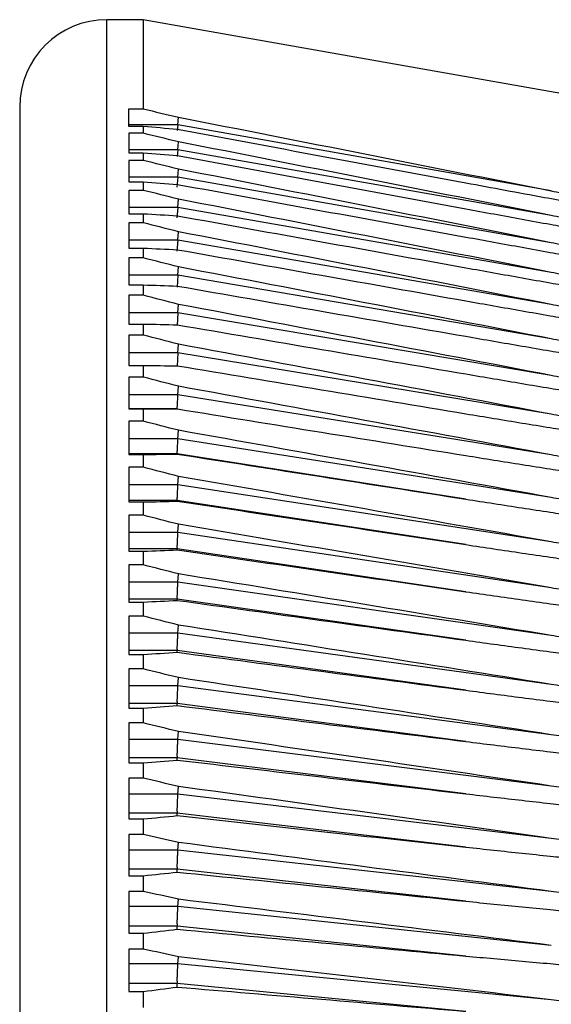
# Model space of a CAD drawing. Units: inches. Extents: x 0 to 17, y 0 to 11.
# Drawn here: x 2.9 to 3.3, y 5.3 to 5.9 of the extents above; entities that cross this region are included whole.
import ezdxf

# ---------------------------------------------------------------- set-up
doc = ezdxf.new("R2010")
doc.units = ezdxf.units.IN
doc.header["$MEASUREMENT"] = 0
doc.layers.add('geom', color=7, linetype='CONTINUOUS')

msp = doc.modelspace()

# ---------------------------------------------------------------- linework, layer by layer
at = {"layer": 'geom', "color": 7, "linetype": 'Continuous'}
for p, q in [((2.99594, 4.39504), (2.99594, 5.94172)), ((3.02094, 5.94172), (2.99594, 5.94172)), ((3.31594, 5.88971), (3.02094, 5.94172)), ((3.02094, 5.94172), (3.02094, 5.88043)), ((2.93594, 5.88172), (2.93594, 5.16838)), ((3.01094, 5.88043), (3.02094, 5.88043)), ((3.01094, 5.86844), (3.01094, 5.88043)), ((3.04461, 5.86939), (3.04508, 5.87471)), ((3.04461, 5.86939), (3.01094, 5.86939)), ((3.02094, 5.86844), (3.01094, 5.86844)), ((3.02094, 5.86844), (3.02094, 5.86366)), ((3.04461, 5.86939), (3.04428, 5.8656)), ((3.3015, 5.82409), (3.04461, 5.86939)), ((3.02094, 5.86366), (3.01094, 5.86366)), ((3.01094, 5.86366), (3.01094, 5.85028)), ((3.04461, 5.85238), (3.01094, 5.85238)), ((3.04461, 5.85238), (3.04423, 5.84779)), ((3.04461, 5.85238), (3.04508, 5.85782)), ((3.3015, 5.80714), (3.04461, 5.85238)), ((3.01094, 5.85028), (3.02094, 5.85028)), ((3.02094, 5.84499), (3.01094, 5.84499)), ((3.01094, 5.84499), (3.01094, 5.83026)), ((3.02094, 5.85028), (3.02094, 5.84499)), ((3.04461, 5.83349), (3.04508, 5.83904)), ((3.04461, 5.83349), (3.01094, 5.83349)), ((3.04461, 5.83349), (3.04411, 5.82673)), ((3.3015, 5.78844), (3.04461, 5.83349)), ((3.01094, 5.83026), (3.02094, 5.83026)), ((3.02094, 5.83026), (3.02094, 5.82446)), ((3.02094, 5.82446), (3.01094, 5.82446)), ((3.01094, 5.82446), (3.01094, 5.80842)), ((3.04461, 5.81278), (3.04508, 5.81842)), ((3.04461, 5.81278), (3.01094, 5.81278)), ((3.04461, 5.81278), (3.04411, 5.80554)), ((3.3015, 5.76804), (3.04461, 5.81278)), ((3.01094, 5.80842), (3.02094, 5.80842)), ((3.02094, 5.80842), (3.02094, 5.80214)), ((3.02094, 5.80214), (3.01094, 5.80214)), ((3.01094, 5.80214), (3.01094, 5.78482)), ((3.04461, 5.79031), (3.04508, 5.79602)), ((3.04461, 5.79031), (3.01094, 5.79031)), ((3.01094, 5.78482), (3.02094, 5.78482)), ((3.02094, 5.78482), (3.02094, 5.77807)), ((3.04461, 5.79031), (3.04411, 5.78258)), ((3.3015, 5.746), (3.04461, 5.79031)), ((3.02094, 5.77807), (3.01094, 5.77807)), ((3.01094, 5.77807), (3.01094, 5.75954)), ((3.04461, 5.76613), (3.04508, 5.77189)), ((3.04461, 5.76613), (3.01094, 5.76613)), ((3.04461, 5.76613), (3.04412, 5.75791)), ((3.3015, 5.72238), (3.04461, 5.76613)), ((3.01094, 5.75954), (3.02094, 5.75954)), ((3.02094, 5.75954), (3.02094, 5.75234)), ((3.02094, 5.75234), (3.01094, 5.75234)), ((3.01094, 5.75234), (3.01094, 5.73264)), ((3.04461, 5.74031), (3.04508, 5.74612)), ((3.04461, 5.74031), (3.01094, 5.74031)), ((3.04461, 5.74031), (3.04412, 5.73161)), ((3.3015, 5.69723), (3.04461, 5.74031)), ((3.01094, 5.73264), (3.02094, 5.73264)), ((3.02094, 5.73264), (3.02094, 5.725)), ((3.02094, 5.725), (3.01094, 5.725)), ((3.01094, 5.725), (3.01094, 5.70419)), ((3.04461, 5.71293), (3.04508, 5.71875)), ((3.04461, 5.71293), (3.01094, 5.71293)), ((3.04461, 5.71293), (3.04412, 5.70375)), ((3.3015, 5.67064), (3.04461, 5.71293)), ((3.01094, 5.70419), (3.02094, 5.70419)), ((3.02094, 5.70419), (3.02094, 5.69614)), ((3.02094, 5.69614), (3.01094, 5.69614)), ((3.01094, 5.69614), (3.01094, 5.67427)), ((3.04461, 5.68405), (3.04508, 5.68989)), ((3.04461, 5.68405), (3.01094, 5.68405)), ((3.3015, 5.64267), (3.04461, 5.68405)), ((3.01094, 5.67427), (3.02094, 5.67427)), ((3.04418, 5.67427), (3.01094, 5.67427)), ((3.02094, 5.67427), (3.02094, 5.66584)), ((3.04433, 5.67427), (3.04418, 5.67427)), ((3.02094, 5.66584), (3.01094, 5.66584)), ((3.01094, 5.66584), (3.01094, 5.64296)), ((3.04461, 5.65376), (3.04508, 5.65959)), ((3.04461, 5.65376), (3.01094, 5.65376)), ((3.3015, 5.6134), (3.04461, 5.65376)), ((3.04418, 5.64348), (3.01094, 5.64348)), ((3.01094, 5.64296), (3.02094, 5.64296)), ((3.02094, 5.64296), (3.02094, 5.63417)), ((3.2428, 5.61227), (3.04418, 5.64348)), ((3.04433, 5.64325), (3.04418, 5.64348)), ((3.02094, 5.63417), (3.01094, 5.63417)), ((3.01094, 5.63417), (3.01094, 5.61035)), ((3.04461, 5.62214), (3.01094, 5.62214)), ((3.04461, 5.62214), (3.04508, 5.62794)), ((3.3015, 5.58291), (3.04461, 5.62214)), ((3.04418, 5.61139), (3.01094, 5.61139)), ((3.01094, 5.61035), (3.02094, 5.61035)), ((3.02094, 5.61035), (3.02094, 5.60122)), ((3.2428, 5.58106), (3.04418, 5.61139)), ((3.04433, 5.61093), (3.04418, 5.61139)), ((3.02094, 5.60122), (3.01094, 5.60122)), ((3.01094, 5.60122), (3.01094, 5.57654)), ((3.04461, 5.58928), (3.04508, 5.59504)), ((3.04461, 5.58928), (3.01094, 5.58928)), ((3.3015, 5.55129), (3.04461, 5.58928)), ((3.04418, 5.57808), (3.01094, 5.57808)), ((3.01094, 5.57654), (3.02094, 5.57654)), ((3.02094, 5.57654), (3.02094, 5.56709)), ((3.2428, 5.54871), (3.04418, 5.57808)), ((3.04433, 5.57739), (3.04418, 5.57808)), ((3.02094, 5.56709), (3.01094, 5.56709)), ((3.01094, 5.56709), (3.01094, 5.5416)), ((3.04461, 5.55526), (3.04508, 5.56096)), ((3.04461, 5.55526), (3.01094, 5.55526)), ((3.3015, 5.51861), (3.04461, 5.55526)), ((3.04418, 5.54365), (3.01094, 5.54365)), ((3.01094, 5.5416), (3.02094, 5.5416)), ((3.02094, 5.5416), (3.02094, 5.53186)), ((3.2428, 5.51532), (3.04418, 5.54365)), ((3.04433, 5.54274), (3.04418, 5.54365)), ((3.02094, 5.53186), (3.01094, 5.53186)), ((3.01094, 5.53186), (3.01094, 5.50564)), ((3.04461, 5.52018), (3.04508, 5.52581)), ((3.04461, 5.52018), (3.01094, 5.52018)), ((3.3015, 5.48498), (3.04461, 5.52018)), ((3.04418, 5.5082), (3.01094, 5.5082)), ((3.2428, 5.48098), (3.04418, 5.5082)), ((3.04433, 5.50706), (3.04418, 5.5082)), ((3.01094, 5.50564), (3.02094, 5.50564)), ((3.02094, 5.50564), (3.02094, 5.49564)), ((3.02094, 5.49564), (3.01094, 5.49564)), ((3.01094, 5.49564), (3.01094, 5.46876)), ((3.04461, 5.48414), (3.04508, 5.48969)), ((3.04461, 5.48414), (3.01094, 5.48414)), ((3.3015, 5.45048), (3.04461, 5.48414)), ((3.04418, 5.47181), (3.01094, 5.47181)), ((3.01094, 5.46876), (3.02094, 5.46876)), ((3.02094, 5.46876), (3.02094, 5.45852)), ((3.2428, 5.44578), (3.04418, 5.47181)), ((3.04433, 5.47045), (3.04418, 5.47181)), ((3.02094, 5.45852), (3.01094, 5.45852)), ((3.01094, 5.45852), (3.01094, 5.43105)), ((3.04461, 5.44723), (3.04508, 5.45268)), ((3.04461, 5.44723), (3.01094, 5.44723)), ((3.3015, 5.4152), (3.04461, 5.44723)), ((3.04418, 5.43459), (3.01094, 5.43459)), ((3.2428, 5.40982), (3.04418, 5.43459)), ((3.04433, 5.43301), (3.04418, 5.43459)), ((3.01094, 5.43105), (3.02094, 5.43105)), ((3.02094, 5.43105), (3.02094, 5.4206)), ((3.02094, 5.4206), (3.01094, 5.4206)), ((3.01094, 5.4206), (3.01094, 5.39262)), ((3.04461, 5.40956), (3.04508, 5.41489)), ((3.04461, 5.40956), (3.01094, 5.40956)), ((3.3015, 5.37925), (3.04461, 5.40956)), ((3.04418, 5.39664), (3.01094, 5.39664)), ((3.01094, 5.39262), (3.02094, 5.39262)), ((3.02094, 5.39262), (3.02094, 5.382)), ((3.2428, 5.3732), (3.04418, 5.39664)), ((3.04433, 5.39485), (3.04418, 5.39664)), ((3.02094, 5.382), (3.01094, 5.382)), ((3.01094, 5.382), (3.01094, 5.35358)), ((3.04461, 5.37122), (3.04508, 5.37642)), ((3.04461, 5.37122), (3.01094, 5.37122)), ((3.3015, 5.34272), (3.04461, 5.37122)), ((3.04418, 5.35806), (3.01094, 5.35806)), ((3.2428, 5.33602), (3.04418, 5.35806)), ((3.04433, 5.35606), (3.04418, 5.35806)), ((3.01094, 5.35358), (3.02094, 5.35358)), ((3.02094, 5.35358), (3.02094, 5.34281)), ((3.02094, 5.34281), (3.01094, 5.34281)), ((3.01094, 5.34281), (3.01094, 5.31403)), ((3.04461, 5.33233), (3.01094, 5.33233)), ((3.04461, 5.33233), (3.04508, 5.33739)), ((3.3015, 5.30571), (3.04461, 5.33233)), ((3.04418, 5.31897), (3.01094, 5.31897)), ((3.2428, 5.29838), (3.04418, 5.31897)), ((3.04433, 5.31676), (3.04418, 5.31897)), ((3.01094, 5.31403), (3.02094, 5.31403)), ((3.02094, 5.31403), (3.02094, 5.30314)), ((3.02094, 5.30314), (3.01094, 5.30314)), ((3.01094, 5.30314), (3.01094, 5.27408)), ((3.04461, 5.29299), (3.04508, 5.29789)), ((3.04461, 5.29299), (3.01094, 5.29299)), ((3.3015, 5.26832), (3.04461, 5.29299)), ((3.04418, 5.27946), (3.01094, 5.27946)), ((3.2428, 5.26038), (3.04418, 5.27946)), ((3.04433, 5.27706), (3.04418, 5.27946)), ((3.01094, 5.27408), (3.02094, 5.27408)), ((3.02094, 5.27408), (3.02094, 5.2631))]:
    msp.add_line(p, q, dxfattribs=at)
msp.add_arc((2.99594, 5.88172), 0.06, 90, 180, dxfattribs=at)
for points in [[(3.02094, 5.88043), (3.02899, 5.87853), (3.03703, 5.87662), (3.04508, 5.87471)], [(3.04508, 5.87471), (3.13058, 5.85799), (3.21606, 5.84112), (3.3015, 5.82409)], [(3.04433, 5.86622), (3.03654, 5.86696), (3.02874, 5.8677), (3.02094, 5.86844)], [(3.2428, 5.82941), (3.17665, 5.84169), (3.11049, 5.85396), (3.04433, 5.86622)], [(3.04508, 5.85782), (3.03703, 5.85977), (3.02899, 5.86172), (3.02094, 5.86366)], [(3.3015, 5.80714), (3.21606, 5.8242), (3.13058, 5.84108), (3.04508, 5.85782)], [(3.02094, 5.85028), (3.02874, 5.84963), (3.03654, 5.84898), (3.04433, 5.84833)], [(3.04508, 5.83904), (3.03703, 5.84103), (3.02899, 5.84301), (3.02094, 5.84499)], [(3.04433, 5.84833), (3.11049, 5.83616), (3.17665, 5.82397), (3.2428, 5.81177)], [(3.3015, 5.78844), (3.21606, 5.80548), (3.13058, 5.82233), (3.04508, 5.83904)], [(3.02094, 5.83026), (3.02874, 5.8297), (3.03654, 5.82913), (3.04433, 5.82857)], [(3.04433, 5.82857), (3.11049, 5.81652), (3.17665, 5.80446), (3.2428, 5.79238)], [(3.04508, 5.81842), (3.03703, 5.82044), (3.02899, 5.82245), (3.02094, 5.82446)], [(3.3015, 5.76804), (3.21606, 5.78501), (3.13058, 5.80178), (3.04508, 5.81842)], [(3.3015, 5.82409), (3.30631, 5.82313), (3.31113, 5.82217), (3.31594, 5.8212)], [(3.02094, 5.80842), (3.02874, 5.80795), (3.03654, 5.80748), (3.04433, 5.80701)], [(3.04433, 5.80701), (3.11049, 5.79511), (3.17665, 5.7832), (3.2428, 5.77127)], [(3.31594, 5.80425), (3.31113, 5.80522), (3.30631, 5.80618), (3.3015, 5.80714)], [(3.04508, 5.79602), (3.03703, 5.79806), (3.02899, 5.8001), (3.02094, 5.80214)], [(3.3015, 5.746), (3.21606, 5.76285), (3.13058, 5.7795), (3.04508, 5.79602)], [(3.02094, 5.78482), (3.02874, 5.78445), (3.03654, 5.78407), (3.04433, 5.78369)], [(3.31594, 5.78556), (3.31113, 5.78652), (3.30631, 5.78748), (3.3015, 5.78844)], [(3.04508, 5.77189), (3.03703, 5.77396), (3.02899, 5.77602), (3.02094, 5.77807)], [(3.04433, 5.78369), (3.11049, 5.77197), (3.17665, 5.76025), (3.2428, 5.74852)], [(3.3015, 5.72238), (3.21606, 5.73906), (3.13058, 5.75555), (3.04508, 5.77189)], [(3.31594, 5.76517), (3.31113, 5.76613), (3.30631, 5.76709), (3.3015, 5.76804)], [(3.02094, 5.75954), (3.02874, 5.75926), (3.03654, 5.75897), (3.04433, 5.75869)], [(3.04433, 5.75869), (3.11049, 5.74719), (3.17665, 5.73568), (3.2428, 5.72417)], [(3.04508, 5.74612), (3.03703, 5.7482), (3.02899, 5.75027), (3.02094, 5.75234)], [(3.3015, 5.69723), (3.21606, 5.7137), (3.13058, 5.72998), (3.04508, 5.74612)], [(3.31594, 5.74315), (3.31113, 5.7441), (3.30631, 5.74505), (3.3015, 5.746)], [(3.02094, 5.73264), (3.02874, 5.73245), (3.03654, 5.73226), (3.04433, 5.73207)], [(3.04433, 5.73207), (3.11049, 5.72081), (3.17665, 5.70956), (3.2428, 5.6983)], [(3.04508, 5.71875), (3.03703, 5.72084), (3.02899, 5.72293), (3.02094, 5.725)], [(3.3015, 5.67064), (3.21606, 5.68686), (3.13058, 5.70288), (3.04508, 5.71875)], [(3.31594, 5.71955), (3.31113, 5.7205), (3.30631, 5.72144), (3.3015, 5.72238)], [(3.02094, 5.70419), (3.02874, 5.70409), (3.03654, 5.704), (3.04433, 5.7039)], [(3.04433, 5.7039), (3.11049, 5.69293), (3.17665, 5.68195), (3.2428, 5.67097)], [(3.04508, 5.68989), (3.03703, 5.69198), (3.02899, 5.69406), (3.02094, 5.69614)], [(3.31594, 5.69444), (3.31113, 5.69538), (3.30631, 5.69631), (3.3015, 5.69723)], [(3.3015, 5.64267), (3.21606, 5.65859), (3.13058, 5.67431), (3.04508, 5.68989)], [(3.02094, 5.67427), (3.02874, 5.67427), (3.03654, 5.67427), (3.04433, 5.67427)], [(3.04433, 5.67427), (3.11049, 5.6636), (3.17665, 5.65294), (3.2428, 5.64227)], [(3.31594, 5.66789), (3.31113, 5.66881), (3.30631, 5.66973), (3.3015, 5.67064)], [(3.04508, 5.65959), (3.03703, 5.66168), (3.02899, 5.66376), (3.02094, 5.66584)], [(3.3015, 5.6134), (3.21606, 5.62897), (3.13058, 5.64435), (3.04508, 5.65959)], [(3.02094, 5.64296), (3.02874, 5.64306), (3.03654, 5.64315), (3.04433, 5.64325)], [(3.04433, 5.64325), (3.11049, 5.63292), (3.17665, 5.6226), (3.2428, 5.61227)], [(3.31594, 5.63997), (3.31113, 5.64088), (3.30631, 5.64178), (3.3015, 5.64267)], [(3.04508, 5.62794), (3.03703, 5.63002), (3.02899, 5.6321), (3.02094, 5.63417)], [(3.3015, 5.58291), (3.21606, 5.5981), (3.13058, 5.61309), (3.04508, 5.62794)], [(3.02094, 5.61035), (3.02874, 5.61055), (3.03654, 5.61074), (3.04433, 5.61093)], [(3.04433, 5.61093), (3.11049, 5.60097), (3.17665, 5.59101), (3.2428, 5.58106)], [(3.31594, 5.61076), (3.31113, 5.61165), (3.30631, 5.61253), (3.3015, 5.6134)], [(3.04508, 5.59504), (3.03703, 5.5971), (3.02899, 5.59917), (3.02094, 5.60122)], [(3.3015, 5.55129), (3.21606, 5.56605), (3.13058, 5.58061), (3.04508, 5.59504)], [(3.31594, 5.58034), (3.31113, 5.5812), (3.30631, 5.58206), (3.3015, 5.58291)], [(3.02094, 5.57654), (3.02874, 5.57682), (3.03654, 5.57711), (3.04433, 5.57739)], [(3.04433, 5.57739), (3.11049, 5.56782), (3.17665, 5.55826), (3.2428, 5.54871)], [(3.04508, 5.56096), (3.03703, 5.56301), (3.02899, 5.56505), (3.02094, 5.56709)], [(3.3015, 5.51861), (3.21606, 5.5329), (3.13058, 5.54701), (3.04508, 5.56096)], [(3.31594, 5.54878), (3.31113, 5.54962), (3.30631, 5.55046), (3.3015, 5.55129)], [(3.02094, 5.5416), (3.02874, 5.54198), (3.03654, 5.54236), (3.04433, 5.54274)], [(3.04433, 5.54274), (3.11049, 5.53359), (3.17665, 5.52445), (3.2428, 5.51532)], [(3.04508, 5.52581), (3.03703, 5.52784), (3.02899, 5.52985), (3.02094, 5.53186)], [(3.3015, 5.48498), (3.21606, 5.49876), (3.13058, 5.51236), (3.04508, 5.52581)], [(3.31594, 5.51619), (3.31113, 5.517), (3.30631, 5.51781), (3.3015, 5.51861)], [(3.02094, 5.50564), (3.02874, 5.50611), (3.03654, 5.50658), (3.04433, 5.50706)], [(3.04433, 5.50706), (3.11049, 5.49835), (3.17665, 5.48966), (3.2428, 5.48098)], [(3.04508, 5.48969), (3.03703, 5.49168), (3.02899, 5.49366), (3.02094, 5.49564)], [(3.3015, 5.45048), (3.21606, 5.46371), (3.13058, 5.47677), (3.04508, 5.48969)], [(3.31594, 5.48264), (3.31113, 5.48342), (3.30631, 5.4842), (3.3015, 5.48498)], [(3.02094, 5.46876), (3.02874, 5.46932), (3.03654, 5.46988), (3.04433, 5.47045)], [(3.04433, 5.47045), (3.11049, 5.46221), (3.17665, 5.45399), (3.2428, 5.44578)], [(3.04508, 5.45268), (3.03703, 5.45463), (3.02899, 5.45658), (3.02094, 5.45852)], [(3.3015, 5.4152), (3.21606, 5.42786), (3.13058, 5.44033), (3.04508, 5.45268)], [(3.31594, 5.44823), (3.31113, 5.44898), (3.30631, 5.44973), (3.3015, 5.45048)], [(3.02094, 5.43105), (3.02874, 5.4317), (3.03654, 5.43235), (3.04433, 5.43301)], [(3.04433, 5.43301), (3.11049, 5.42526), (3.17665, 5.41754), (3.2428, 5.40982)], [(3.04508, 5.41489), (3.03703, 5.4168), (3.02899, 5.4187), (3.02094, 5.4206)], [(3.3015, 5.37925), (3.21606, 5.39129), (3.13058, 5.40315), (3.04508, 5.41489)], [(3.31594, 5.41305), (3.31113, 5.41377), (3.30631, 5.41449), (3.3015, 5.4152)], [(3.02094, 5.39262), (3.02874, 5.39336), (3.03654, 5.3941), (3.04433, 5.39485)], [(3.04433, 5.39485), (3.11049, 5.38761), (3.17665, 5.3804), (3.2428, 5.3732)], [(3.04508, 5.37642), (3.03703, 5.37828), (3.02899, 5.38014), (3.02094, 5.382)], [(3.31594, 5.3772), (3.31113, 5.37789), (3.30631, 5.37857), (3.3015, 5.37925)], [(3.3015, 5.34272), (3.21606, 5.35411), (3.13058, 5.36533), (3.04508, 5.37642)], [(3.02094, 5.35358), (3.02874, 5.3544), (3.03654, 5.35523), (3.04433, 5.35606)], [(3.04433, 5.35606), (3.11049, 5.34936), (3.17665, 5.34268), (3.2428, 5.33602)], [(3.04508, 5.33739), (3.03703, 5.3392), (3.02899, 5.341), (3.02094, 5.34281)], [(3.31594, 5.34078), (3.31113, 5.34143), (3.30631, 5.34207), (3.3015, 5.34272)], [(3.3015, 5.30571), (3.21606, 5.31642), (3.13058, 5.32697), (3.04508, 5.33739)], [(3.02094, 5.31403), (3.02874, 5.31494), (3.03654, 5.31585), (3.04433, 5.31676)], [(3.04433, 5.31676), (3.11049, 5.31061), (3.17665, 5.30449), (3.2428, 5.29838)], [(3.04508, 5.29789), (3.03703, 5.29964), (3.02899, 5.30139), (3.02094, 5.30314)], [(3.3015, 5.26832), (3.21606, 5.27833), (3.13058, 5.28817), (3.04508, 5.29789)], [(3.02094, 5.27408), (3.02874, 5.27507), (3.03654, 5.27606), (3.04433, 5.27706)], [(3.04433, 5.27706), (3.11049, 5.27148), (3.17665, 5.26592), (3.2428, 5.26038)], [(3.31594, 5.26662), (3.31113, 5.26719), (3.30631, 5.26776), (3.3015, 5.26832)]]:
    msp.add_open_spline(points, degree=3, dxfattribs=at)
for points, knots in [([(3.31594, 5.81591), (3.30952, 5.81708), (3.30311, 5.81826), (3.27873, 5.82274), (3.26076, 5.82607), (3.2428, 5.82941)], [0, 0, 0, 0, 0.263035, 0.263035, 1, 1, 1, 1]), ([(3.2428, 5.81177), (3.24921, 5.81059), (3.25562, 5.80941), (3.27494, 5.80586), (3.28785, 5.8035), (3.30582, 5.80023), (3.31088, 5.79931), (3.31594, 5.79839)], [0, 0, 0, 0, 0.263035, 0.263035, 0.792467, 0.792467, 1, 1, 1, 1]), ([(3.2428, 5.79238), (3.24921, 5.79121), (3.25562, 5.79004), (3.27494, 5.78653), (3.28785, 5.78419), (3.30582, 5.78096), (3.31088, 5.78005), (3.31594, 5.77914)], [0, 0, 0, 0, 0.263035, 0.263035, 0.792467, 0.792467, 1, 1, 1, 1]), ([(3.2428, 5.77127), (3.24921, 5.77012), (3.25562, 5.76897), (3.27494, 5.7655), (3.28785, 5.7632), (3.30582, 5.76001), (3.31088, 5.75911), (3.31594, 5.75822)], [0, 0, 0, 0, 0.263035, 0.263035, 0.792467, 0.792467, 1, 1, 1, 1]), ([(3.2428, 5.74852), (3.24921, 5.74738), (3.25562, 5.74625), (3.27494, 5.74284), (3.28785, 5.74057), (3.30582, 5.73744), (3.31088, 5.73656), (3.31594, 5.73568)], [0, 0, 0, 0, 0.263035, 0.263035, 0.792467, 0.792467, 1, 1, 1, 1]), ([(3.2428, 5.72417), (3.24921, 5.72305), (3.25562, 5.72194), (3.27494, 5.7186), (3.28785, 5.71637), (3.30582, 5.71331), (3.31088, 5.71245), (3.31594, 5.71159)], [0, 0, 0, 0, 0.263035, 0.263035, 0.792467, 0.792467, 1, 1, 1, 1]), ([(3.2428, 5.6983), (3.24921, 5.69721), (3.25562, 5.69612), (3.27494, 5.69285), (3.28785, 5.69068), (3.30582, 5.68768), (3.31088, 5.68684), (3.31594, 5.68601)], [0, 0, 0, 0, 0.263035, 0.263035, 0.792467, 0.792467, 1, 1, 1, 1]), ([(3.2428, 5.67097), (3.24921, 5.66991), (3.25562, 5.66885), (3.27494, 5.66566), (3.28785, 5.66355), (3.30582, 5.66064), (3.31088, 5.65982), (3.31594, 5.659)], [0, 0, 0, 0, 0.263035, 0.263035, 0.792467, 0.792467, 1, 1, 1, 1]), ([(3.2428, 5.64227), (3.24921, 5.64124), (3.25562, 5.64021), (3.27494, 5.63712), (3.28785, 5.63507), (3.30582, 5.63224), (3.31088, 5.63145), (3.31594, 5.63066)], [0, 0, 0, 0, 0.263035, 0.263035, 0.792467, 0.792467, 1, 1, 1, 1]), ([(3.2428, 5.61227), (3.24921, 5.61127), (3.25562, 5.61028), (3.27494, 5.60728), (3.28785, 5.6053), (3.30582, 5.60257), (3.31088, 5.60181), (3.31594, 5.60105)], [0, 0, 0, 0, 0.263035, 0.263035, 0.792467, 0.792467, 1, 1, 1, 1]), ([(3.2428, 5.58106), (3.24921, 5.58009), (3.25562, 5.57913), (3.27494, 5.57625), (3.28785, 5.57434), (3.30582, 5.57171), (3.31088, 5.57098), (3.31594, 5.57025)], [0, 0, 0, 0, 0.263035, 0.263035, 0.792467, 0.792467, 1, 1, 1, 1]), ([(3.2428, 5.54871), (3.24921, 5.54778), (3.25562, 5.54686), (3.27494, 5.5441), (3.28785, 5.54227), (3.30582, 5.53975), (3.31088, 5.53905), (3.31594, 5.53835)], [0, 0, 0, 0, 0.263035, 0.263035, 0.792467, 0.792467, 1, 1, 1, 1]), ([(3.2428, 5.51532), (3.24921, 5.51443), (3.25562, 5.51355), (3.27494, 5.51091), (3.28785, 5.50917), (3.30582, 5.50677), (3.31088, 5.5061), (3.31594, 5.50543)], [0, 0, 0, 0, 0.263035, 0.263035, 0.792467, 0.792467, 1, 1, 1, 1]), ([(3.2428, 5.48098), (3.24921, 5.48014), (3.25562, 5.4793), (3.27494, 5.47679), (3.28785, 5.47513), (3.30582, 5.47286), (3.31088, 5.47222), (3.31594, 5.47159)], [0, 0, 0, 0, 0.263035, 0.263035, 0.792467, 0.792467, 1, 1, 1, 1]), ([(3.2428, 5.44578), (3.24921, 5.44499), (3.25562, 5.44419), (3.27494, 5.44182), (3.28785, 5.44026), (3.30582, 5.43812), (3.31088, 5.43752), (3.31594, 5.43692)], [0, 0, 0, 0, 0.263035, 0.263035, 0.792467, 0.792467, 1, 1, 1, 1]), ([(3.2428, 5.40982), (3.24921, 5.40908), (3.25562, 5.40833), (3.27494, 5.40611), (3.28785, 5.40464), (3.30582, 5.40263), (3.31088, 5.40207), (3.31594, 5.40152)], [0, 0, 0, 0, 0.263035, 0.263035, 0.792467, 0.792467, 1, 1, 1, 1]), ([(3.2428, 5.3732), (3.24921, 5.37251), (3.25562, 5.37181), (3.27494, 5.36974), (3.28785, 5.36837), (3.30582, 5.36651), (3.31088, 5.36599), (3.31594, 5.36547)], [0, 0, 0, 0, 0.263035, 0.263035, 0.792467, 0.792467, 1, 1, 1, 1]), ([(3.2428, 5.33602), (3.24921, 5.33538), (3.25562, 5.33473), (3.27494, 5.33282), (3.28785, 5.33156), (3.30582, 5.32984), (3.31088, 5.32936), (3.31594, 5.32889)], [0, 0, 0, 0, 0.263035, 0.263035, 0.792467, 0.792467, 1, 1, 1, 1]), ([(3.2428, 5.29838), (3.24921, 5.29779), (3.25562, 5.2972), (3.27494, 5.29545), (3.28785, 5.2943), (3.30582, 5.29273), (3.31088, 5.29229), (3.31594, 5.29186)], [0, 0, 0, 0, 0.263035, 0.263035, 0.792467, 0.792467, 1, 1, 1, 1])]:
    msp.add_open_spline(points, degree=3, knots=knots, dxfattribs=at)
for points in [[(3.04461, 5.68405), (3.04383, 5.67427), (3.04418, 5.67427)], [(3.04461, 5.65376), (3.04383, 5.64399), (3.04418, 5.64348)], [(3.04461, 5.62214), (3.04383, 5.61241), (3.04418, 5.61139)], [(3.04461, 5.58928), (3.04383, 5.57961), (3.04418, 5.57808)], [(3.04461, 5.55526), (3.04383, 5.54569), (3.04418, 5.54365)], [(3.04461, 5.52018), (3.04383, 5.51073), (3.04418, 5.5082)], [(3.04461, 5.48414), (3.04383, 5.47483), (3.04418, 5.47181)], [(3.04461, 5.44723), (3.04383, 5.4381), (3.04418, 5.43459)], [(3.04461, 5.40956), (3.04383, 5.40062), (3.04418, 5.39664)], [(3.04461, 5.37122), (3.04383, 5.36251), (3.04418, 5.35806)], [(3.04461, 5.33233), (3.04383, 5.32386), (3.04418, 5.31897)], [(3.04461, 5.29299), (3.04383, 5.28479), (3.04418, 5.27946)]]:
    msp.add_rational_spline(points, [1, 0.707106781187, 1], degree=2, dxfattribs=at)

doc.saveas('drawing.dxf')
